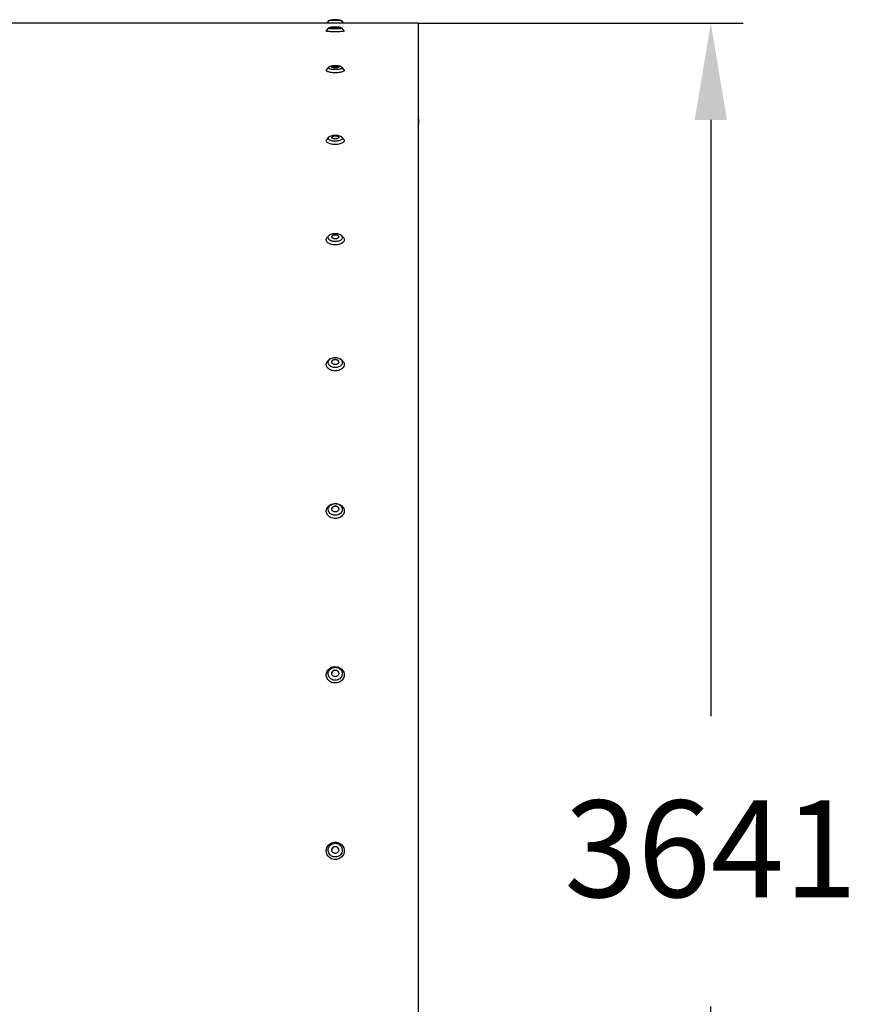
# Model space of a CAD drawing. Units: millimetres. Extents: x 498 to 7771, y 374 to 4775.
# Drawn here: x 5953 to 7771, y 2637 to 4775 of the extents above; entities that cross this region are included whole.
import ezdxf

# ---------------------------------------------------------------- set-up
doc = ezdxf.new("R2010")
doc.units = ezdxf.units.MM
doc.header["$LTSCALE"] = 70
doc.header["$PDSIZE"] = -1
doc.linetypes.add('SLD-Сплошная', pattern=[0])
doc.styles.get("Standard").update_dxf_attribs({"font": 'isocpeui.ttf'})
doc.dimstyles.new('ISO-25', dxfattribs={"dimtxt": 2.5, "dimasz": 2.5, "dimexe": 1.25, "dimexo": 0.625, "dimtad": 1, "dimtxsty": 'Standard', "dimcen": 2.5, "dimadec": 0, "dimazin": 0, "dimtfac": 1, "dimtmove": 0, "dimatfit": 3, "dimfxl": 1, "dimarcsym": 0})

# ---------------------------------------------------------------- blocks, each defined once
blk = doc.blocks.new('*D5')
at = {"color": 0, "lineweight": -2, "transparency": 16777216}
for p, q in [((6817.7, 4767.4), (7523, 4767.4)), ((7453, 4557.4), (7453, 3262.2)), ((7453, 1336.9), (7453, 2632.2)), ((6817.7, 1126.9), (7523, 1126.9))]:
    blk.add_line(p, q, dxfattribs=at)
at = {"color": 0, "transparency": 16777216}
for points in [[(7418, 4557.4), (7488, 4557.4), (7453, 4767.4)], [(7418, 1336.9), (7488, 1336.9), (7453, 1126.9)]]:
    blk.add_solid(points, dxfattribs=at)
at = {"layer": 'Defpoints', "color": 0, "transparency": 16777216}
for p in [(6817.7, 4767.4), (7453, 4767.4), (6817.7, 1126.9)]:
    blk.add_point(p, dxfattribs=at)
at = {"color": 0, "transparency": 16777216, "insert": (7453, 2947.2), "char_height": 210, "attachment_point": 5}
blk.add_mtext('3641', dxfattribs=at)

msp = doc.modelspace()

# ---------------------------------------------------------------- linework, layer by layer
at = {"color": 7, "linetype": 'SLD-Сплошная', "lineweight": 25}
for p, q in [((6622.3, 4771.9), (6619.2, 4767.4)), ((6656.1, 4767.4), (6653, 4771.9)), ((6817.7, 4767.4), (4742.7, 4767.4)), ((6622.3, 4756.3), (6618.2, 4750.4)), ((6657.1, 4750.4), (6653, 4756.3)), ((6817.7, 4767.4), (6817.7, 1147.4)), ((6622.6, 4671.4), (6618.5, 4665.9)), ((6656.8, 4665.9), (6652.7, 4671.4)), ((6817.7, 4564), (6818.7, 4564)), ((6817.7, 4563.1), (6818.7, 4563.1)), ((6817.7, 4559.2), (6818.7, 4559.2)), ((6817.7, 4558.3), (6818.7, 4558.3)), ((6818.7, 4564), (6818.7, 4563.1)), ((6818.7, 4559.2), (6818.7, 4563.1)), ((6818.7, 4559.2), (6818.7, 4558.3)), ((6818.7, 4558.3), (6818.7, 4547.8)), ((6817.7, 4547.8), (6818.7, 4547.8)), ((6623.2, 4519.8), (6619.3, 4515)), ((6656, 4515), (6652.1, 4519.8)), ((6624.4, 4306.4), (6620.8, 4302.8)), ((6654.5, 4302.8), (6650.9, 4306.4)), ((6627, 4038.3), (6624.1, 4036.3)), ((6651.2, 4036.3), (6648.3, 4038.3))]:
    msp.add_line(p, q, dxfattribs=at)
at = {"color": 7, "linetype": 'SLD-Сплошная', "lineweight": 25, "flags": 128}
for points in [[(6653, 4771.9), (6652.9, 4772), (6652.5, 4772.2), (6651.7, 4772.4), (6650.5, 4772.5), (6649.1, 4772.7), (6647.4, 4772.8), (6645.5, 4772.9), (6643.4, 4773), (6641.2, 4773.1), (6638.8, 4773.1), (6636.5, 4773.1), (6634.2, 4773.1), (6631.9, 4773), (6629.8, 4772.9), (6627.9, 4772.8), (6626.2, 4772.7), (6624.8, 4772.5), (6623.7, 4772.4), (6622.9, 4772.2), (6622.4, 4772), (6622.3, 4771.9)], [(6657.1, 4750.4), (6657.1, 4750.2), (6656.8, 4749.9), (6656, 4749.7), (6655, 4749.5), (6653.6, 4749.3), (6651.9, 4749.1), (6650, 4748.9), (6647.8, 4748.7), (6645.4, 4748.6), (6642.9, 4748.5), (6640.3, 4748.5), (6637.7, 4748.5), (6635, 4748.5), (6632.4, 4748.5), (6629.9, 4748.6), (6627.5, 4748.7), (6625.4, 4748.9), (6623.4, 4749.1), (6621.7, 4749.3), (6620.3, 4749.5), (6619.3, 4749.7), (6618.6, 4749.9), (6618.2, 4750.2), (6618.2, 4750.4)], [(6652.6, 4756.5), (6652.7, 4756.5), (6653, 4756.3), (6652.9, 4756.1), (6652.5, 4755.8), (6651.7, 4755.6), (6650.5, 4755.4), (6649.1, 4755.3), (6647.4, 4755.1), (6645.5, 4755), (6643.4, 4754.9), (6641.2, 4754.8), (6638.8, 4754.8), (6636.5, 4754.8), (6634.2, 4754.8), (6631.9, 4754.9), (6629.8, 4755), (6627.9, 4755.1), (6626.2, 4755.3), (6624.8, 4755.4), (6623.7, 4755.6), (6622.9, 4755.8), (6622.4, 4756.1), (6622.3, 4756.3), (6622.6, 4756.5), (6622.7, 4756.5)], [(6643.1, 4758.5), (6643.5, 4758.5), (6644.4, 4758.3), (6645, 4758.2), (6645.3, 4758), (6645.2, 4757.9), (6644.8, 4757.7), (6644, 4757.6), (6642.9, 4757.5), (6641.6, 4757.4), (6640.1, 4757.3), (6638.5, 4757.3), (6636.8, 4757.3), (6635.2, 4757.3), (6633.7, 4757.4), (6632.4, 4757.5), (6631.3, 4757.6), (6630.6, 4757.7), (6630.1, 4757.9), (6630, 4758), (6630.3, 4758.2), (6630.9, 4758.3), (6631.8, 4758.5), (6632.2, 4758.5)], [(6656.8, 4665.9), (6657.1, 4665.2), (6657.1, 4664.5), (6656.8, 4663.8), (6656, 4663.1), (6655, 4662.4), (6653.6, 4661.8), (6651.9, 4661.3), (6650, 4660.8), (6647.8, 4660.4), (6645.4, 4660.1), (6642.9, 4659.8), (6640.3, 4659.7), (6637.7, 4659.6), (6635, 4659.7), (6632.4, 4659.8), (6629.9, 4660.1), (6627.5, 4660.4), (6625.4, 4660.8), (6623.4, 4661.3), (6621.7, 4661.8), (6620.3, 4662.4), (6619.3, 4663.1), (6618.6, 4663.8), (6618.2, 4664.5), (6618.2, 4665.2), (6618.5, 4665.9)], [(6649.7, 4673.1), (6649.9, 4673), (6651.1, 4672.5), (6652.1, 4671.9), (6652.7, 4671.3), (6653, 4670.7), (6652.9, 4670.1), (6652.5, 4669.5), (6651.7, 4668.9), (6650.5, 4668.3), (6649.1, 4667.8), (6647.4, 4667.4), (6645.5, 4667), (6643.4, 4666.8), (6641.2, 4666.6), (6638.8, 4666.5), (6636.5, 4666.5), (6634.2, 4666.6), (6631.9, 4666.8), (6629.8, 4667), (6627.9, 4667.4), (6626.2, 4667.8), (6624.8, 4668.3), (6623.7, 4668.9), (6622.9, 4669.5), (6622.4, 4670.1), (6622.3, 4670.7), (6622.6, 4671.3), (6623.2, 4671.9), (6624.2, 4672.5), (6625.5, 4673), (6625.7, 4673.1)], [(6637.7, 4674.3), (6639.3, 4674.3), (6640.9, 4674.1), (6642.3, 4673.9), (6643.5, 4673.6), (6644.4, 4673.2), (6645, 4672.8), (6645.3, 4672.4), (6645.2, 4671.9), (6644.8, 4671.5), (6644, 4671.1), (6642.9, 4670.8), (6641.6, 4670.5), (6640.1, 4670.3), (6638.5, 4670.2), (6636.8, 4670.2), (6635.2, 4670.3), (6633.7, 4670.5), (6632.4, 4670.8), (6631.3, 4671.1), (6630.6, 4671.5), (6630.1, 4671.9), (6630, 4672.4), (6630.3, 4672.8), (6630.9, 4673.2), (6631.8, 4673.6), (6633, 4673.9), (6634.4, 4674.1), (6636, 4674.3), (6637.7, 4674.3)], [(6630.3, 4672.5), (6630, 4672.1), (6630, 4671.9)], [(6645.3, 4671.9), (6645.3, 4672), (6645.1, 4672.5), (6644.5, 4672.9), (6643.5, 4673.3), (6643.4, 4673.3)], [(6656, 4515), (6656, 4515), (6656.8, 4513.9), (6657.1, 4512.8), (6657.1, 4511.6), (6656.8, 4510.5), (6656, 4509.4), (6655, 4508.3), (6653.6, 4507.3), (6651.9, 4506.4), (6650, 4505.7), (6647.8, 4505), (6645.4, 4504.5), (6642.9, 4504.1), (6640.3, 4503.9), (6637.7, 4503.8), (6635, 4503.9), (6632.4, 4504.1), (6629.9, 4504.5), (6627.5, 4505), (6625.4, 4505.7), (6623.4, 4506.4), (6621.7, 4507.3), (6620.3, 4508.3), (6619.3, 4509.4), (6618.6, 4510.5), (6618.2, 4511.6), (6618.2, 4512.8), (6618.6, 4513.9), (6619.3, 4515), (6619.3, 4515)], [(6637.7, 4524.2), (6640, 4524.1), (6642.3, 4523.9), (6644.5, 4523.5), (6646.5, 4523), (6648.3, 4522.3), (6649.9, 4521.6), (6651.1, 4520.7), (6652.1, 4519.8), (6652.7, 4518.8), (6653, 4517.8), (6652.9, 4516.8), (6652.5, 4515.8), (6651.7, 4514.8), (6650.5, 4513.9), (6649.1, 4513.1), (6647.4, 4512.4), (6645.5, 4511.8), (6643.4, 4511.4), (6641.2, 4511.1), (6638.8, 4510.9), (6636.5, 4510.9), (6634.2, 4511.1), (6631.9, 4511.4), (6629.8, 4511.8), (6627.9, 4512.4), (6626.2, 4513.1), (6624.8, 4513.9), (6623.7, 4514.8), (6622.9, 4515.8), (6622.4, 4516.8), (6622.3, 4517.8), (6622.6, 4518.8), (6623.2, 4519.8), (6624.2, 4520.7), (6625.5, 4521.6), (6627, 4522.3), (6628.8, 4523), (6630.9, 4523.5), (6633, 4523.9), (6635.3, 4524.1), (6637.7, 4524.2)], [(6637.7, 4522.5), (6639.3, 4522.4), (6640.9, 4522.2), (6642.3, 4521.8), (6643.5, 4521.3), (6644.4, 4520.7), (6645, 4520), (6645.3, 4519.3), (6645.2, 4518.6), (6644.8, 4517.9), (6644, 4517.3), (6642.9, 4516.8), (6641.6, 4516.3), (6640.1, 4516), (6638.5, 4515.9), (6636.8, 4515.9), (6635.2, 4516), (6633.7, 4516.3), (6632.4, 4516.8), (6631.3, 4517.3), (6630.6, 4517.9), (6630.1, 4518.6), (6630, 4519.3), (6630.3, 4520), (6630.9, 4520.7), (6631.8, 4521.3), (6633, 4521.8), (6634.4, 4522.2), (6636, 4522.4), (6637.7, 4522.5)], [(6630.3, 4519.7), (6630, 4519), (6630, 4518.8)], [(6645.2, 4519.3), (6645.1, 4519.7), (6644.5, 4520.4), (6643.5, 4521), (6642.3, 4521.5), (6640.9, 4521.8), (6639.4, 4522.1), (6637.7, 4522.2), (6636.1, 4522.1), (6634.5, 4521.9), (6633.1, 4521.5), (6631.8, 4521), (6630.9, 4520.4), (6630.3, 4519.7)], [(6654.5, 4302.8), (6655, 4302.3), (6656, 4300.9), (6656.8, 4299.4), (6657.1, 4297.9), (6657.1, 4296.3), (6656.8, 4294.8), (6656, 4293.3), (6655, 4291.9), (6653.6, 4290.5), (6651.9, 4289.3), (6650, 4288.3), (6647.8, 4287.4), (6645.4, 4286.7), (6642.9, 4286.1), (6640.3, 4285.8), (6637.7, 4285.7), (6635, 4285.8), (6632.4, 4286.1), (6629.9, 4286.7), (6627.5, 4287.4), (6625.4, 4288.3), (6623.4, 4289.3), (6621.7, 4290.5), (6620.3, 4291.9), (6619.3, 4293.3), (6618.6, 4294.8), (6618.2, 4296.3), (6618.2, 4297.9), (6618.6, 4299.4), (6619.3, 4300.9), (6620.3, 4302.3), (6620.8, 4302.8)], [(6637.7, 4310.9), (6640, 4310.8), (6642.3, 4310.5), (6644.5, 4310), (6646.5, 4309.2), (6648.3, 4308.4), (6649.9, 4307.4), (6651.1, 4306.2), (6652.1, 4304.9), (6652.7, 4303.6), (6653, 4302.3), (6652.9, 4300.9), (6652.5, 4299.5), (6651.7, 4298.3), (6650.5, 4297.1), (6649.1, 4296), (6647.4, 4295), (6645.5, 4294.2), (6643.4, 4293.6), (6641.2, 4293.2), (6638.8, 4293), (6636.5, 4293), (6634.2, 4293.2), (6631.9, 4293.6), (6629.8, 4294.2), (6627.9, 4295), (6626.2, 4296), (6624.8, 4297.1), (6623.7, 4298.3), (6622.9, 4299.5), (6622.4, 4300.9), (6622.3, 4302.3), (6622.6, 4303.6), (6623.2, 4304.9), (6624.2, 4306.2), (6625.5, 4307.4), (6627, 4308.4), (6628.8, 4309.2), (6630.9, 4310), (6633, 4310.5), (6635.3, 4310.8), (6637.7, 4310.9)], [(6637.7, 4307.8), (6639.3, 4307.7), (6640.9, 4307.4), (6642.3, 4306.9), (6643.5, 4306.3), (6644.4, 4305.5), (6645, 4304.6), (6645.3, 4303.6), (6645.2, 4302.6), (6644.8, 4301.7), (6644, 4300.9), (6642.9, 4300.1), (6641.6, 4299.5), (6640.1, 4299.1), (6638.5, 4298.9), (6636.8, 4298.9), (6635.2, 4299.1), (6633.7, 4299.5), (6632.4, 4300.1), (6631.3, 4300.9), (6630.6, 4301.7), (6630.1, 4302.6), (6630, 4303.6), (6630.3, 4304.6), (6630.9, 4305.5), (6631.8, 4306.3), (6633, 4306.9), (6634.4, 4307.4), (6636, 4307.7), (6637.7, 4307.8)], [(6630.3, 4304.3), (6630, 4303.3), (6630, 4303.1)], [(6645.3, 4303.6), (6645.1, 4304.3), (6644.5, 4305.2), (6643.5, 4306), (6642.3, 4306.6), (6640.9, 4307.1), (6639.4, 4307.4), (6637.7, 4307.6), (6636.1, 4307.5), (6634.5, 4307.2), (6633.1, 4306.7), (6631.8, 4306), (6630.9, 4305.2), (6630.3, 4304.3)], [(6637.7, 4041.4), (6640, 4041.3), (6642.3, 4040.9), (6644.5, 4040.2), (6646.5, 4039.4), (6648.3, 4038.3), (6649.9, 4037), (6651.1, 4035.6), (6652.1, 4034.1), (6652.7, 4032.5), (6653, 4030.8), (6652.9, 4029.1), (6652.5, 4027.5), (6651.7, 4025.9), (6650.5, 4024.4), (6649.1, 4023.1), (6647.4, 4021.9), (6645.5, 4020.9), (6643.4, 4020.2), (6641.2, 4019.7), (6638.8, 4019.4), (6636.5, 4019.4), (6634.2, 4019.7), (6631.9, 4020.2), (6629.8, 4020.9), (6627.9, 4021.9), (6626.2, 4023.1), (6624.8, 4024.4), (6623.7, 4025.9), (6622.9, 4027.5), (6622.4, 4029.1), (6622.3, 4030.8), (6622.6, 4032.5), (6623.2, 4034.1), (6624.2, 4035.6), (6625.5, 4037), (6627, 4038.3), (6628.8, 4039.4), (6630.9, 4040.2), (6633, 4040.9), (6635.3, 4041.3), (6637.7, 4041.4)], [(6651.2, 4036.3), (6651.9, 4035.8), (6653.6, 4034.3), (6655, 4032.7), (6656, 4030.9), (6656.8, 4029.1), (6657.1, 4027.2), (6657.1, 4025.3), (6656.8, 4023.4), (6656, 4021.6), (6655, 4019.8), (6653.6, 4018.2), (6651.9, 4016.7), (6650, 4015.4), (6647.8, 4014.3), (6645.4, 4013.4), (6642.9, 4012.8), (6640.3, 4012.4), (6637.7, 4012.3), (6635, 4012.4), (6632.4, 4012.8), (6629.9, 4013.4), (6627.5, 4014.3), (6625.4, 4015.4), (6623.4, 4016.7), (6621.7, 4018.2), (6620.3, 4019.8), (6619.3, 4021.6), (6618.6, 4023.4), (6618.2, 4025.3), (6618.2, 4027.2), (6618.6, 4029.1), (6619.3, 4030.9), (6620.3, 4032.7), (6621.7, 4034.3), (6623.4, 4035.8), (6624.1, 4036.3)], [(6637.7, 4037.1), (6639.3, 4037), (6640.9, 4036.6), (6642.3, 4036), (6643.5, 4035.2), (6644.4, 4034.2), (6645, 4033.1), (6645.3, 4031.9), (6645.2, 4030.7), (6644.8, 4029.6), (6644, 4028.5), (6642.9, 4027.6), (6641.6, 4026.9), (6640.1, 4026.4), (6638.5, 4026.2), (6636.8, 4026.2), (6635.2, 4026.4), (6633.7, 4026.9), (6632.4, 4027.6), (6631.3, 4028.5), (6630.6, 4029.6), (6630.1, 4030.7), (6630, 4031.9), (6630.3, 4033.1), (6630.9, 4034.2), (6631.8, 4035.2), (6633, 4036), (6634.4, 4036.6), (6636, 4037), (6637.7, 4037.1)], [(6630.3, 4032.9), (6630, 4031.7), (6630, 4031.4)], [(6645.3, 4031.9), (6645.1, 4032.8), (6644.5, 4033.9), (6643.5, 4034.9), (6642.3, 4035.7), (6640.9, 4036.4), (6639.4, 4036.7), (6637.7, 4036.9), (6636.1, 4036.8), (6634.5, 4036.4), (6633.1, 4035.8), (6631.8, 4035), (6630.9, 4034), (6630.3, 4032.9)], [(6637.7, 3724.2), (6640.3, 3724), (6642.9, 3723.6), (6645.4, 3722.8), (6647.8, 3721.8), (6650, 3720.5), (6651.9, 3719), (6653.6, 3717.3), (6655, 3715.4), (6656, 3713.4), (6656.8, 3711.3), (6657.1, 3709.1), (6657.1, 3706.9), (6656.8, 3704.7), (6656, 3702.6), (6655, 3700.6), (6653.6, 3698.7), (6651.9, 3697), (6650, 3695.5), (6647.8, 3694.2), (6645.4, 3693.2), (6642.9, 3692.5), (6640.3, 3692), (6637.7, 3691.9), (6635, 3692), (6632.4, 3692.5), (6629.9, 3693.2), (6627.5, 3694.2), (6625.4, 3695.5), (6623.4, 3697), (6621.7, 3698.7), (6620.3, 3700.6), (6619.3, 3702.6), (6618.6, 3704.7), (6618.2, 3706.9), (6618.2, 3709.1), (6618.6, 3711.3), (6619.3, 3713.4), (6620.3, 3715.4), (6621.7, 3717.3), (6623.4, 3719), (6625.4, 3720.5), (6627.5, 3721.8), (6629.9, 3722.8), (6632.4, 3723.6), (6635, 3724), (6637.7, 3724.2)], [(6637.7, 3724), (6640, 3723.9), (6642.3, 3723.5), (6644.5, 3722.7), (6646.5, 3721.7), (6648.3, 3720.5), (6649.9, 3719), (6651.1, 3717.4), (6652.1, 3715.6), (6652.7, 3713.8), (6653, 3711.8), (6652.9, 3709.9), (6652.5, 3708), (6651.7, 3706.1), (6650.5, 3704.4), (6649.1, 3702.9), (6647.4, 3701.5), (6645.5, 3700.4), (6643.4, 3699.5), (6641.2, 3699), (6638.8, 3698.7), (6636.5, 3698.7), (6634.2, 3699), (6631.9, 3699.5), (6629.8, 3700.4), (6627.9, 3701.5), (6626.2, 3702.9), (6624.8, 3704.4), (6623.7, 3706.1), (6622.9, 3708), (6622.4, 3709.9), (6622.3, 3711.8), (6622.6, 3713.8), (6623.2, 3715.6), (6624.2, 3717.4), (6625.5, 3719), (6627, 3720.5), (6628.8, 3721.7), (6630.9, 3722.7), (6633, 3723.5), (6635.3, 3723.9), (6637.7, 3724)], [(6637.7, 3718.7), (6639.3, 3718.5), (6640.9, 3718.1), (6642.3, 3717.4), (6643.5, 3716.4), (6644.4, 3715.3), (6645, 3714), (6645.3, 3712.7), (6645.2, 3711.3), (6644.8, 3710), (6644, 3708.8), (6642.9, 3707.7), (6641.6, 3706.9), (6640.1, 3706.3), (6638.5, 3706), (6636.8, 3706), (6635.2, 3706.3), (6633.7, 3706.9), (6632.4, 3707.7), (6631.3, 3708.8), (6630.6, 3710), (6630.1, 3711.3), (6630, 3712.7), (6630.3, 3714), (6630.9, 3715.3), (6631.8, 3716.4), (6633, 3717.4), (6634.4, 3718.1), (6636, 3718.5), (6637.7, 3718.7)], [(6630.3, 3713.9), (6630, 3712.5), (6630, 3712.1)], [(6645.3, 3712.7), (6645.1, 3713.8), (6644.5, 3715.1), (6643.5, 3716.2), (6642.3, 3717.2), (6640.9, 3717.9), (6639.4, 3718.3), (6637.7, 3718.5), (6636.1, 3718.3), (6634.5, 3717.9), (6633.1, 3717.2), (6631.8, 3716.3), (6630.9, 3715.1), (6630.3, 3713.9)], [(6637.7, 3370.1), (6640.3, 3369.9), (6642.9, 3369.4), (6645.4, 3368.6), (6647.8, 3367.5), (6650, 3366.1), (6651.9, 3364.4), (6653.6, 3362.6), (6655, 3360.5), (6656, 3358.2), (6656.8, 3355.9), (6657.1, 3353.5), (6657.1, 3351.1), (6656.8, 3348.7), (6656, 3346.3), (6655, 3344.1), (6653.6, 3342), (6651.9, 3340.1), (6650, 3338.5), (6647.8, 3337.1), (6645.4, 3335.9), (6642.9, 3335.1), (6640.3, 3334.6), (6637.7, 3334.5), (6635, 3334.6), (6632.4, 3335.1), (6629.9, 3335.9), (6627.5, 3337.1), (6625.4, 3338.5), (6623.4, 3340.1), (6621.7, 3342), (6620.3, 3344.1), (6619.3, 3346.3), (6618.6, 3348.7), (6618.2, 3351.1), (6618.2, 3353.5), (6618.6, 3355.9), (6619.3, 3358.2), (6620.3, 3360.5), (6621.7, 3362.6), (6623.4, 3364.4), (6625.4, 3366.1), (6627.5, 3367.5), (6629.9, 3368.6), (6632.4, 3369.4), (6635, 3369.9), (6637.7, 3370.1)], [(6637.7, 3368.7), (6640, 3368.5), (6642.3, 3368.1), (6644.5, 3367.3), (6646.5, 3366.2), (6648.3, 3364.8), (6649.9, 3363.2), (6651.1, 3361.4), (6652.1, 3359.4), (6652.7, 3357.4), (6653, 3355.2), (6652.9, 3353.1), (6652.5, 3351), (6651.7, 3349), (6650.5, 3347.1), (6649.1, 3345.4), (6647.4, 3343.9), (6645.5, 3342.6), (6643.4, 3341.7), (6641.2, 3341), (6638.8, 3340.7), (6636.5, 3340.7), (6634.2, 3341), (6631.9, 3341.7), (6629.8, 3342.6), (6627.9, 3343.9), (6626.2, 3345.4), (6624.8, 3347.1), (6623.7, 3349), (6622.9, 3351), (6622.4, 3353.1), (6622.3, 3355.2), (6622.6, 3357.4), (6623.2, 3359.4), (6624.2, 3361.4), (6625.5, 3363.2), (6627, 3364.8), (6628.8, 3366.2), (6630.9, 3367.3), (6633, 3368.1), (6635.3, 3368.5), (6637.7, 3368.7)], [(6637.7, 3362.4), (6639.3, 3362.2), (6640.9, 3361.8), (6642.3, 3361), (6643.5, 3359.9), (6644.4, 3358.7), (6645, 3357.3), (6645.3, 3355.8), (6645.2, 3354.3), (6644.8, 3352.8), (6644, 3351.5), (6642.9, 3350.3), (6641.6, 3349.4), (6640.1, 3348.8), (6638.5, 3348.5), (6636.8, 3348.5), (6635.2, 3348.8), (6633.7, 3349.4), (6632.4, 3350.3), (6631.3, 3351.5), (6630.6, 3352.8), (6630.1, 3354.3), (6630, 3355.8), (6630.3, 3357.3), (6630.9, 3358.7), (6631.8, 3359.9), (6633, 3361), (6634.4, 3361.8), (6636, 3362.2), (6637.7, 3362.4)], [(6637.7, 2989), (6640.3, 2988.8), (6642.9, 2988.3), (6645.4, 2987.5), (6647.8, 2986.3), (6650, 2984.8), (6651.9, 2983), (6653.6, 2981), (6655, 2978.8), (6656, 2976.4), (6656.8, 2973.9), (6657.1, 2971.4), (6657.1, 2968.8), (6656.8, 2966.2), (6656, 2963.8), (6655, 2961.4), (6653.6, 2959.2), (6651.9, 2957.2), (6650, 2955.4), (6647.8, 2953.9), (6645.4, 2952.7), (6642.9, 2951.9), (6640.3, 2951.3), (6637.7, 2951.2), (6635, 2951.3), (6632.4, 2951.9), (6629.9, 2952.7), (6627.5, 2953.9), (6625.4, 2955.4), (6623.4, 2957.2), (6621.7, 2959.2), (6620.3, 2961.4), (6619.3, 2963.8), (6618.6, 2966.2), (6618.2, 2968.8), (6618.2, 2971.4), (6618.6, 2973.9), (6619.3, 2976.4), (6620.3, 2978.8), (6621.7, 2981), (6623.4, 2983), (6625.4, 2984.8), (6627.5, 2986.3), (6629.9, 2987.5), (6632.4, 2988.3), (6635, 2988.8), (6637.7, 2989)], [(6637.7, 2986.4), (6640, 2986.2), (6642.3, 2985.7), (6644.5, 2984.9), (6646.5, 2983.7), (6648.3, 2982.2), (6649.9, 2980.5), (6651.1, 2978.6), (6652.1, 2976.5), (6652.7, 2974.3), (6653, 2972.1), (6652.9, 2969.8), (6652.5, 2967.6), (6651.7, 2965.4), (6650.5, 2963.4), (6649.1, 2961.6), (6647.4, 2960), (6645.5, 2958.7), (6643.4, 2957.7), (6641.2, 2957), (6638.8, 2956.7), (6636.5, 2956.7), (6634.2, 2957), (6631.9, 2957.7), (6629.8, 2958.7), (6627.9, 2960), (6626.2, 2961.6), (6624.8, 2963.4), (6623.7, 2965.4), (6622.9, 2967.6), (6622.4, 2969.8), (6622.3, 2972.1), (6622.6, 2974.3), (6623.2, 2976.5), (6624.2, 2978.6), (6625.5, 2980.5), (6627, 2982.2), (6628.8, 2983.7), (6630.9, 2984.9), (6633, 2985.7), (6635.3, 2986.2), (6637.7, 2986.4)], [(6637.7, 2979.4), (6639.3, 2979.2), (6640.9, 2978.7), (6642.3, 2977.9), (6643.5, 2976.7), (6644.4, 2975.4), (6645, 2973.9), (6645.3, 2972.3), (6645.2, 2970.7), (6644.8, 2969.2), (6644, 2967.8), (6642.9, 2966.5), (6641.6, 2965.6), (6640.1, 2964.9), (6638.5, 2964.6), (6636.8, 2964.6), (6635.2, 2964.9), (6633.7, 2965.6), (6632.4, 2966.5), (6631.3, 2967.8), (6630.6, 2969.2), (6630.1, 2970.7), (6630, 2972.3), (6630.3, 2973.9), (6630.9, 2975.4), (6631.8, 2976.7), (6633, 2977.9), (6634.4, 2978.7), (6636, 2979.2), (6637.7, 2979.4)]]:
    msp.add_lwpolyline(points, dxfattribs=at)
at = {"color": 7, "linetype": 'SLD-Сплошная', "lineweight": 25}
for centre, radius, start, end in [((6637.7, 4754.9), 20, 74.8802, 104.9058), ((6637.7, 4739.2), 20, 68.0566, 111.9434), ((6637.7, 4540.8), 226.8, 88.2139, 91.7861), ((6633.2, 4668.5), 4.94, 105.0457, 126.6988), ((6637.7, 4654.1), 20, 85.6602, 106.6018), ((6637.7, 4654.1), 20, 73.3982, 85.6602), ((6637.6, 3354.6), 7.79, 9.0637, 160.5601), ((6637.7, 2971.6), 7.73, 17.7358, 162.7415)]:
    msp.add_arc(centre, radius, start, end, dxfattribs=at)
for points, knots in [([(6652.6, 4772.1), (6652.2, 4772.3), (6651.2, 4772.7), (6649.8, 4773.1), (6648.4, 4773.5), (6647, 4773.7), (6645.5, 4773.9), (6643.9, 4774.1), (6642.1, 4774.2), (6640.2, 4774.3), (6638.4, 4774.3), (6636.5, 4774.3), (6634.7, 4774.2), (6632.8, 4774.2), (6630.9, 4774), (6629.1, 4773.9), (6627.4, 4773.6), (6625.8, 4773.2), (6624.2, 4772.8), (6623.1, 4772.3), (6622.6, 4772.1)], [0, 0, 0, 0, 0.045357, 0.094719, 0.140536, 0.185865, 0.235769, 0.303745, 0.364054, 0.419482, 0.477206, 0.533213, 0.589408, 0.647167, 0.709566, 0.786348, 0.84402, 0.892398, 0.945568, 1, 1, 1, 1]), ([(6633.3, 4758.6), (6633.2, 4758.6), (6632.4, 4758.6), (6630.9, 4758.5), (6628.9, 4758.3), (6627.1, 4757.9), (6625.4, 4757.5), (6624, 4757.1), (6623.1, 4756.7), (6622.8, 4756.6)], [0, 0, 0, 0, 0.031425, 0.212029, 0.434798, 0.61185, 0.756285, 0.913311, 1, 1, 1, 1]), ([(6652.5, 4756.6), (6652.1, 4756.7), (6651.2, 4757.1), (6649.8, 4757.5), (6648.3, 4757.9), (6646.9, 4758.2), (6645.1, 4758.4), (6643.7, 4758.5), (6642.8, 4758.6), (6642.6, 4758.6)], [0, 0, 0, 0, 0.116029, 0.26682, 0.409885, 0.556039, 0.721747, 0.964798, 1, 1, 1, 1]), ([(6637.7, 4674.9), (6637.2, 4674.9), (6635.9, 4674.9), (6633.6, 4674.7), (6630.9, 4674.4), (6628.3, 4673.9), (6626.6, 4673.4), (6625.8, 4673.1)], [0, 0, 0, 0, 0.112459, 0.322581, 0.543424, 0.791541, 1, 1, 1, 1]), ([(6649.7, 4673.1), (6649.3, 4673.2), (6648.2, 4673.6), (6646.2, 4674.1), (6643.5, 4674.5), (6640.9, 4674.8), (6638.9, 4674.9), (6637.9, 4674.9), (6637.7, 4674.9)], [0, 0, 0, 0, 0.08718, 0.294745, 0.526486, 0.752293, 0.947828, 1, 1, 1, 1])]:
    msp.add_open_spline(points, degree=3, knots=knots, dxfattribs=at)

# ---------------------------------------------------------------- dimensions: what is measured, and where the dimension line sits
dim = msp.add_linear_dim(base=(7452.9904, 4767.438), p1=(6817.6609, 1126.8836), p2=(6817.6609, 4767.438), angle=90, dimstyle='ISO-25', override={"dimtxt": 210, "dimasz": 210, "dimexe": 70, "dimexo": 0, "dimgap": 210, "dimtih": 1, "dimtoh": 1, "dimdec": 0, "dimzin": 0, "dimadec": 2, "dimtdec": 3, "dimtzin": 0})
dim.commit()
dim.dimension.update_dxf_attribs({"geometry": '*D5', "text_midpoint": (7452.9904, 2947.1608)})

doc.saveas('drawing.dxf')
